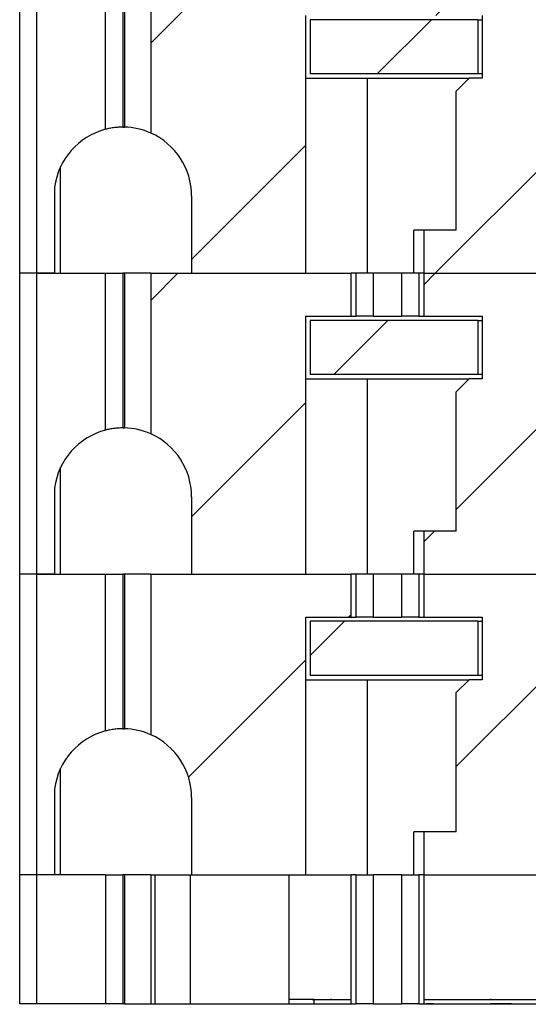
# Model space of a CAD drawing. Extents: x 0.1 to 16.9, y 0.1 to 10.9.
# Drawn here: x 12.3 to 12.7, y 6.3 to 6.9 of the extents above; entities that cross this region are included whole.
import ezdxf

# ---------------------------------------------------------------- set-up
doc = ezdxf.new("R2010")
doc.units = 0
doc.header["$MEASUREMENT"] = 0
doc.layers.get('0').update_dxf_attribs({"linetype": 'CONTINUOUS'})
pattern_1 = [(45, (0, 0), (-0.08838834764831843, 0.08838834764831845), [])]

msp = doc.modelspace()

# ---------------------------------------------------------------- hatches: boundary and pattern name
at = {"linetype": 'CONTINUOUS'}
h = msp.add_hatch(dxfattribs=at)
h.set_pattern_fill('ANSI31', style=0)
h.set_pattern_definition(pattern_1)
edge = h.paths.add_edge_path(flags=0)
edge.add_line((12.42775211037298, 6.814655090462392), (12.42775211037295, 6.761505484163321))
edge.add_line((12.42775211037295, 6.761505484163321), (12.50629540997793, 6.761505484163321))
edge.add_line((12.50629540997793, 6.761505484163321), (12.50629540997793, 6.938670838494027))
edge.add_line((12.50629540997793, 6.938670838494027), (12.53753057573415, 6.938670838494027))
edge.add_line((12.53753057573415, 6.938670838494027), (12.53753057573415, 6.968198397549147))
edge.add_line((12.53753057573415, 6.968198397549147), (12.39973496415154, 6.968198397549147))
edge.add_line((12.39973496415154, 6.968198397549147), (12.39973496415154, 6.85780979964177))
edge.add_arc((12.38050801588479, 6.814655090462392), 0.04724409448818898, -7.958078640513122e-13, 65.98533807643412, ccw=False)
h = msp.add_hatch(dxfattribs=at)
h.set_pattern_fill('ANSI31', style=0)
h.set_pattern_definition(pattern_1)
edge = h.paths.add_edge_path(flags=0)
edge.add_line((12.58726496863113, 6.79103304321827), (12.58726496863113, 6.761505484163325))
edge.add_line((12.58726496863113, 6.761505484163325), (12.70881440849097, 6.761505484163325))
edge.add_line((12.70881440849097, 6.761505484163325), (12.72170508147518, 6.74631368036133))
edge.add_ellipse((12.75751250643133, 6.761505484163325), major_axis=(0.04175827447952021, 5.662506059474197e-16), ratio=0.7071067811865528, start_angle=210.9637565320754, end_angle=269.9999999999951)
edge.add_line((12.75751250643133, 6.73197792510821), (12.75911949639272, 6.73197792510821))
edge.add_ellipse((12.75911949639272, 6.74969446054128), major_axis=(-0.0250549646877125, -1.675389535452044e-16), ratio=0.7071067811865421, start_angle=89.99999999999973, end_angle=179.9999999999995)
edge.add_line((12.78417446108043, 6.74969446054128), (12.78417446108043, 6.758130905985603))
edge.add_line((12.78417446108043, 6.758130905985603), (12.73434005062696, 6.771555001059188))
edge.add_spline(control_points=[(12.73434005062696, 6.771555001059162), (12.73251120938158, 6.772047643362521), (12.73071285143625, 6.772679810552853), (12.72898620788887, 6.773458308337171), (12.72731279051829, 6.774212807849954), (12.72569389082732, 6.775110745127458), (12.72418692918694, 6.77615891583178), (12.7230442446089, 6.776953712770796), (12.72195825483508, 6.777840620693346), (12.72096761179475, 6.77881840215452), (12.72031901813111, 6.779458575086953), (12.71970849325585, 6.780140596303673), (12.71915069264355, 6.780861258222222), (12.71804843685963, 6.782285340144078), (12.71713497362022, 6.783893758024882), (12.71655172277482, 6.785597517275685), (12.71607396459821, 6.786993117332604), (12.71581082638508, 6.788485277381835), (12.71581082638508, 6.789960388358741)], knot_values=[0, 0, 0, 0, 9.621681920089591e-05, 9.621681920089591e-05, 9.621681920089591e-05, 0.0001895232479050985, 0.0001895232479050985, 0.0001895232479050985, 0.0002601961545126122, 0.0002601961545126122, 0.0002601961545126122, 0.0003063839460785298, 0.0003063839460785298, 0.0003063839460785298, 0.0003985733057606652, 0.0003985733057606652, 0.0003985733057606652, 0.0004739557936220334, 0.0004739557936220334, 0.0004739557936220334, 0.0004739557936220334], weights=[1, 1, 1, 1, 1, 1, 1, 1, 1, 1, 1, 1, 1, 1, 1, 1, 1, 1, 1], degree=3, periodic=0)
edge.add_line((12.71581082638506, 6.789960388358767), (12.71581082638506, 6.869413679051176))
edge.add_spline(control_points=[(12.71581082638506, 6.869413679051176), (12.71581082638506, 6.870796379876561), (12.71604085008335, 6.872193040341645), (12.71646006957249, 6.873510658113403), (12.7170023624017, 6.875215098598047), (12.7178711998205, 6.876832700355077), (12.71892991452801, 6.878274339022155), (12.7202543679821, 6.880077830839761), (12.72190472160607, 6.881661103054023), (12.72369785820625, 6.882999542750587), (12.72685386782029, 6.885355263195857), (12.73055382470888, 6.88704736677319), (12.73434005062697, 6.888131022067722)], knot_values=[0, 0, 0, 0, 7.02412019297161e-05, 7.02412019297161e-05, 7.02412019297161e-05, 0.0001613896709436625, 0.0001613896709436625, 0.0001613896709436625, 0.0002754408057955332, 0.0002754408057955332, 0.0002754408057955332, 0.0004779389687673727, 0.0004779389687673727, 0.0004779389687673727, 0.0004779389687673727], weights=[1, 1, 1, 1, 1, 1, 1, 1, 1, 1, 1, 1, 1], degree=3, periodic=0)
edge.add_line((12.73434005062697, 6.888131022067722), (12.84741774747888, 6.920494976976389))
edge.add_spline(control_points=[(12.84741774747888, 6.920494976976389), (12.85133935271412, 6.92161737917007), (12.85532449935681, 6.922535272224075), (12.85933935514374, 6.923256179510519)], knot_values=[0, 0, 0, 0, 0.0002072165208754351, 0.0002072165208754351, 0.0002072165208754351, 0.0002072165208754351], weights=[1, 1, 1, 1], degree=3, periodic=0)
edge.add_ellipse((12.84828704525256, 6.876662964478249), major_axis=(-0.0668132391672329, -9.022920896922128e-16), ratio=0.7071067811865469, start_angle=179.9999999999978, end_angle=260.4783104805012, ccw=False)
edge.add_line((12.9151002844198, 6.876662964478249), (12.9151002844198, 6.785127531407387))
edge.add_ellipse((12.84828704525256, 6.785127531407387), major_axis=(0.0668132391672329, 9.060009695158752e-16), ratio=0.7071067811865469, start_angle=330.0000000000483, end_angle=360, ccw=False)
edge.add_line((12.90614900768055, 6.761505484163325), (12.91780093941507, 6.761505484163325))
edge.add_line((12.91780093941507, 6.761505484163325), (12.91780093941507, 6.968198397549155))
edge.add_line((12.91780093941507, 6.968198397549155), (12.90044311336084, 6.968198397549155))
edge.add_ellipse((12.84828704525256, 6.997725956604231), major_axis=(0.0668132391672329, 9.060009695158752e-16), ratio=0.7071067811865469, start_angle=279.5216895194953, end_angle=321.3178125465726, ccw=False)
edge.add_spline(control_points=[(12.85933935514374, 6.951132741571957), (12.85533405713724, 6.951649634565221), (12.85134854777754, 6.952365313474636), (12.84741774747888, 6.953291811990195)], knot_values=[0, 0, 0, 0, 0.0002051564807535233, 0.0002051564807535233, 0.0002051564807535233, 0.0002051564807535233], weights=[1, 1, 1, 1], degree=3, periodic=0)
edge.add_line((12.84741774747888, 6.953291811990195), (12.78835028852838, 6.967214145580654))
edge.add_line((12.78835028852838, 6.967214145580654), (12.78835028852838, 6.953434618021596))
edge.add_ellipse((12.76329532384067, 6.953434618021596), major_axis=(0.0250549646877125, 1.675389535452044e-16), ratio=0.7071067811865421, start_angle=269.9999999999997, end_angle=360, ccw=False)
edge.add_line((12.76329532384067, 6.935718082588522), (12.74456700205711, 6.935718082588522))
edge.add_ellipse((12.74456700205711, 6.953434618021596), major_axis=(0.02505496468771212, 3.397503635684518e-16), ratio=0.7071067811865529, start_angle=208.61045966598, end_angle=269.99999999999943, ccw=False)
edge.add_line((12.72257135947824, 6.944951017281187), (12.70463858104301, 6.968198397549155))
edge.add_line((12.70463858104301, 6.968198397549155), (12.58726496863113, 6.968198397549155))
edge.add_line((12.58726496863113, 6.968198397549155), (12.58726496863113, 6.938670838494036))
edge.add_line((12.58726496863113, 6.938670838494036), (12.62735839561546, 6.938670838494036))
edge.add_line((12.62735839561546, 6.938670838494036), (12.62735839561546, 6.895560602273395))
edge.add_line((12.62735839561546, 6.895560602273395), (12.61850012789892, 6.895560602273395))
edge.add_line((12.61850012789892, 6.895560602273395), (12.60964186018239, 6.886702334556863))
edge.add_line((12.60964186018239, 6.886702334556863), (12.60964186018239, 6.79103304321827))
edge.add_line((12.60964186018239, 6.79103304321827), (12.58726496863113, 6.79103304321827))
h = msp.add_hatch(dxfattribs=at)
h.set_pattern_fill('ANSI31', style=0)
h.set_pattern_definition(pattern_1)
h.paths.add_polyline_path([(12.62440563966632, 6.935718082588522), (12.50924817224318, 6.935718082588513), (12.50924817232831, 6.898513358178896), (12.62440563993019, 6.8985133581789)], flags=0)
h = msp.add_hatch(dxfattribs=at)
h.set_pattern_fill('ANSI31', style=0)
h.set_pattern_definition(pattern_1)
edge = h.paths.add_edge_path(flags=0)
edge.add_line((12.42775211037298, 6.607962177076566), (12.42775211037295, 6.554812570777495))
edge.add_line((12.42775211037295, 6.554812570777495), (12.50629540997793, 6.554812570777495))
edge.add_line((12.50629540997793, 6.554812570777495), (12.50629540997793, 6.731977925108201))
edge.add_line((12.50629540997793, 6.731977925108201), (12.53753057573416, 6.731977925108201))
edge.add_line((12.53753057573416, 6.731977925108201), (12.53753057573416, 6.761505484163321))
edge.add_line((12.53753057573416, 6.761505484163321), (12.39973496415154, 6.761505484163321))
edge.add_line((12.39973496415154, 6.761505484163321), (12.39973496415154, 6.651116886255944))
edge.add_arc((12.38050801588479, 6.607962177076566), 0.04724409448818898, -7.958078640513122e-13, 65.985338076436, ccw=False)
h = msp.add_hatch(dxfattribs=at)
h.set_pattern_fill('ANSI31', style=0)
h.set_pattern_definition(pattern_1)
edge = h.paths.add_edge_path(flags=0)
edge.add_line((12.58726496863113, 6.584340129832448), (12.58726496863113, 6.554812570777504))
edge.add_line((12.58726496863113, 6.554812570777504), (12.70881440849097, 6.554812570777504))
edge.add_line((12.70881440849097, 6.554812570777504), (12.72170508147518, 6.539620766975508))
edge.add_ellipse((12.75751250643133, 6.554812570777504), major_axis=(0.04175827447952021, 5.662506059474197e-16), ratio=0.7071067811865528, start_angle=210.9637565320766, end_angle=270)
edge.add_line((12.75751250643133, 6.525285011722384), (12.75911949639272, 6.52528501172238))
edge.add_ellipse((12.75911949639272, 6.543001547155458), major_axis=(-0.0250549646877125, -1.675389535452044e-16), ratio=0.7071067811865421, start_angle=89.99999999999973, end_angle=179.9999999999995)
edge.add_line((12.78417446108043, 6.543001547155458), (12.78417446108043, 6.551437992599777))
edge.add_line((12.78417446108043, 6.551437992599777), (12.73434005062696, 6.564862087673292))
edge.add_spline(control_points=[(12.73434005062698, 6.564862087673327), (12.7325112093816, 6.565354729976692), (12.73071285143626, 6.565986897167027), (12.72898620788889, 6.56676539495134), (12.7273127905183, 6.56751989446412), (12.72569389082733, 6.568417831741637), (12.72418692918694, 6.569466002445963), (12.7230442446089, 6.570260799384979), (12.72195825483508, 6.571147707307529), (12.72096761179474, 6.572125488768703), (12.72031901813111, 6.572765661701136), (12.71970849325585, 6.573447682917856), (12.71915069264355, 6.574168344836401), (12.71804843685964, 6.575592426758257), (12.71713497362022, 6.57720084463906), (12.71655172277482, 6.578904603889855), (12.71607396459821, 6.580300203946778), (12.71581082638505, 6.581792363996001), (12.71581082638505, 6.583267474972911)], knot_values=[0, 0, 0, 0, 9.621681920081745e-05, 9.621681920081745e-05, 9.621681920081745e-05, 0.0001895232479054559, 0.0001895232479054559, 0.0001895232479054559, 0.0002601961545129786, 0.0002601961545129786, 0.0002601961545129786, 0.0003063839460787965, 0.0003063839460787965, 0.0003063839460787965, 0.0003985733057608099, 0.0003985733057608099, 0.0003985733057608099, 0.0004739557936221682, 0.0004739557936221682, 0.0004739557936221682, 0.0004739557936221682], weights=[1, 1, 1, 1, 1, 1, 1, 1, 1, 1, 1, 1, 1, 1, 1, 1, 1, 1, 1], degree=3, periodic=0)
edge.add_line((12.71581082638506, 6.583267474972938), (12.71581082638506, 6.66272076566535))
edge.add_spline(control_points=[(12.71581082638506, 6.66272076566535), (12.71581082638506, 6.664103466490735), (12.71604085008335, 6.665500126955819), (12.71646006957249, 6.666817744727577), (12.7170023624017, 6.668522185212225), (12.71787119982051, 6.670139786969256), (12.71892991452801, 6.671581425636326), (12.72025436798211, 6.673384917453932), (12.72190472160607, 6.674968189668206), (12.72369785820626, 6.676306629364769), (12.7268538678203, 6.678662349810035), (12.73055382470888, 6.680354453387361), (12.73434005062697, 6.681438108681896)], knot_values=[0, 0, 0, 0, 7.024120192972046e-05, 7.024120192972046e-05, 7.024120192972046e-05, 0.0001613896709435909, 0.0001613896709435909, 0.0001613896709435909, 0.0002754408057957062, 0.0002754408057957062, 0.0002754408057957062, 0.0004779389687673017, 0.0004779389687673017, 0.0004779389687673017, 0.0004779389687673017], weights=[1, 1, 1, 1, 1, 1, 1, 1, 1, 1, 1, 1, 1], degree=3, periodic=0)
edge.add_line((12.73434005062697, 6.681438108681896), (12.84741774747888, 6.713802063590559))
edge.add_spline(control_points=[(12.84741774747888, 6.713802063590559), (12.85133935271412, 6.71492446578424), (12.85532449935681, 6.715842358838246), (12.85933935514374, 6.716563266124693)], knot_values=[0, 0, 0, 0, 0.0002072165208754621, 0.0002072165208754621, 0.0002072165208754621, 0.0002072165208754621], weights=[1, 1, 1, 1], degree=3, periodic=0)
edge.add_ellipse((12.84828704525256, 6.669970051092423), major_axis=(-0.0668132391672329, -9.022920896922128e-16), ratio=0.7071067811865469, start_angle=179.9999999999978, end_angle=260.4783104805021, ccw=False)
edge.add_line((12.9151002844198, 6.669970051092423), (12.9151002844198, 6.578434618021552))
edge.add_ellipse((12.84828704525256, 6.578434618021552), major_axis=(0.0668132391672329, 9.060009695158752e-16), ratio=0.7071067811865469, start_angle=330.00000000006156, end_angle=360, ccw=False)
edge.add_line((12.90614900768055, 6.554812570777504), (12.91780093941507, 6.554812570777504))
edge.add_line((12.91780093941507, 6.554812570777504), (12.91780093941507, 6.761505484163325))
edge.add_line((12.91780093941507, 6.761505484163325), (12.90044311336084, 6.761505484163325))
edge.add_ellipse((12.84828704525256, 6.791033043218405), major_axis=(0.0668132391672329, 9.060009695158752e-16), ratio=0.7071067811865469, start_angle=279.52168951949915, end_angle=321.31781254657034, ccw=False)
edge.add_spline(control_points=[(12.85933935514374, 6.744439828186136), (12.85533405713725, 6.744956721179399), (12.85134854777754, 6.745672400088815), (12.84741774747888, 6.746598898604369)], knot_values=[0, 0, 0, 0, 0.0002051564807535233, 0.0002051564807535233, 0.0002051564807535233, 0.0002051564807535233], weights=[1, 1, 1, 1], degree=3, periodic=0)
edge.add_line((12.84741774747888, 6.746598898604369), (12.78835028852839, 6.76052123219482))
edge.add_line((12.78835028852839, 6.76052123219482), (12.78835028852838, 6.74674170463577))
edge.add_ellipse((12.76329532384067, 6.74674170463577), major_axis=(0.0250549646877125, 1.675389535452044e-16), ratio=0.7071067811865421, start_angle=269.9999999999997, end_angle=360, ccw=False)
edge.add_line((12.76329532384067, 6.729025169202696), (12.74456700205711, 6.729025169202696))
edge.add_ellipse((12.74456700205712, 6.74674170463577), major_axis=(0.02505496468771212, 3.397503635684518e-16), ratio=0.7071067811865529, start_angle=208.6104596659635, end_angle=269.99999999998727, ccw=False)
edge.add_line((12.72257135947825, 6.738258103895365), (12.70463858104301, 6.761505484163325))
edge.add_line((12.70463858104301, 6.761505484163325), (12.58726496863113, 6.761505484163325))
edge.add_line((12.58726496863113, 6.761505484163325), (12.58726496863113, 6.73197792510821))
edge.add_line((12.58726496863113, 6.73197792510821), (12.62735839561546, 6.73197792510821))
edge.add_line((12.62735839561546, 6.73197792510821), (12.62735839561546, 6.688867688887574))
edge.add_line((12.62735839561546, 6.688867688887574), (12.61850012789892, 6.688867688887574))
edge.add_line((12.61850012789892, 6.688867688887574), (12.60964186018239, 6.680009421171037))
edge.add_line((12.60964186018239, 6.680009421171037), (12.60964186018239, 6.584340129832448))
edge.add_line((12.60964186018239, 6.584340129832448), (12.58726496863113, 6.584340129832448))
h = msp.add_hatch(dxfattribs=at)
h.set_pattern_fill('ANSI31', style=0)
h.set_pattern_definition(pattern_1)
h.paths.add_polyline_path([(12.62440563966633, 6.729025169202696), (12.50924817224318, 6.729025169202692), (12.50924817232831, 6.691820444793065), (12.62440563993019, 6.691820444793074)], flags=0)
h = msp.add_hatch(dxfattribs=at)
h.set_pattern_fill('ANSI31', style=0)
h.set_pattern_definition(pattern_1)
edge = h.paths.add_edge_path(flags=0)
edge.add_line((12.42775211037298, 6.40126926369074), (12.42775211037295, 6.348119657391669))
edge.add_line((12.42775211037295, 6.348119657391669), (12.50629540997794, 6.348119657391669))
edge.add_line((12.50629540997794, 6.348119657391669), (12.50629540997793, 6.525285011722376))
edge.add_line((12.50629540997793, 6.525285011722376), (12.53753057573416, 6.525285011722376))
edge.add_line((12.53753057573416, 6.525285011722376), (12.53753057573416, 6.554812570777495))
edge.add_line((12.53753057573416, 6.554812570777495), (12.39973496415154, 6.554812570777495))
edge.add_line((12.39973496415154, 6.554812570777495), (12.39973496415154, 6.444423972870118))
edge.add_arc((12.38050801588479, 6.40126926369074), 0.04724409448818898, -7.958078640513122e-13, 65.985338076436, ccw=False)
h = msp.add_hatch(dxfattribs=at)
h.set_pattern_fill('ANSI31', style=0)
h.set_pattern_definition(pattern_1)
edge = h.paths.add_edge_path(flags=0)
edge.add_line((12.58726496863113, 6.377647216446613), (12.58726496863113, 6.348119657391678))
edge.add_line((12.58726496863113, 6.348119657391678), (12.70881440849097, 6.348119657391678))
edge.add_line((12.70881440849097, 6.348119657391678), (12.72170508147518, 6.332927853589678))
edge.add_ellipse((12.75751250643133, 6.348119657391678), major_axis=(0.04175827447952021, 5.662506059474197e-16), ratio=0.7071067811865528, start_angle=210.963756532084, end_angle=269.9999999999976)
edge.add_line((12.75751250643133, 6.318592098336558), (12.75911949639272, 6.318592098336558))
edge.add_ellipse((12.75911949639272, 6.336308633769623), major_axis=(-0.0250549646877125, -1.675389535452044e-16), ratio=0.7071067811865421, start_angle=89.99999999999973, end_angle=179.9999999999995)
edge.add_line((12.78417446108044, 6.336308633769623), (12.78417446108044, 6.344745079213951))
edge.add_line((12.78417446108044, 6.344745079213951), (12.73434005062697, 6.358169174287532))
edge.add_spline(control_points=[(12.73434005062696, 6.35816917428751), (12.73251120938159, 6.358661816590875), (12.73071285143625, 6.359293983781201), (12.72898620788888, 6.360072481565514), (12.72731279051829, 6.360826981078299), (12.72569389082732, 6.361724918355802), (12.72418692918695, 6.362773089060124), (12.7230442446089, 6.363567885999144), (12.72195825483509, 6.364454793921698), (12.72096761179475, 6.365432575382868), (12.72031901813112, 6.366072748315301), (12.71970849325585, 6.366754769532021), (12.71915069264356, 6.36747543145057), (12.71804843685964, 6.368899513372423), (12.71713497362022, 6.37050793125323), (12.71655172277482, 6.372211690504034), (12.71607396459821, 6.373607290560952), (12.71581082638505, 6.375099450610175), (12.71581082638505, 6.376574561587085)], knot_values=[0, 0, 0, 0, 9.621681920083258e-05, 9.621681920083258e-05, 9.621681920083258e-05, 0.0001895232479050036, 0.0001895232479050036, 0.0001895232479050036, 0.0002601961545126103, 0.0002601961545126103, 0.0002601961545126103, 0.0003063839460784448, 0.0003063839460784448, 0.0003063839460784448, 0.0003985733057605693, 0.0003985733057605693, 0.0003985733057605693, 0.0004739557936219319, 0.0004739557936219319, 0.0004739557936219319, 0.0004739557936219319], weights=[1, 1, 1, 1, 1, 1, 1, 1, 1, 1, 1, 1, 1, 1, 1, 1, 1, 1, 1], degree=3, periodic=0)
edge.add_line((12.71581082638506, 6.376574561587112), (12.71581082638506, 6.456027852279524))
edge.add_spline(control_points=[(12.71581082638506, 6.456027852279524), (12.71581082638506, 6.457410553104909), (12.71604085008335, 6.458807213569989), (12.71646006957249, 6.460124831341743), (12.7170023624017, 6.461829271826386), (12.7178711998205, 6.463446873583417), (12.718929914528, 6.464888512250496), (12.7202543679821, 6.466692004068102), (12.72190472160606, 6.468275276282363), (12.72369785820624, 6.469613715978926), (12.72685386782029, 6.471969436424196), (12.73055382470887, 6.473661540001535), (12.73434005062697, 6.47474519529607)], knot_values=[0, 0, 0, 0, 7.024120192960212e-05, 7.024120192960212e-05, 7.024120192960212e-05, 0.0001613896709435273, 0.0001613896709435273, 0.0001613896709435273, 0.0002754408057953174, 0.0002754408057953174, 0.0002754408057953174, 0.0004779389687673685, 0.0004779389687673685, 0.0004779389687673685, 0.0004779389687673685], weights=[1, 1, 1, 1, 1, 1, 1, 1, 1, 1, 1, 1, 1], degree=3, periodic=0)
edge.add_line((12.73434005062697, 6.47474519529607), (12.84741774747888, 6.507109150204733))
edge.add_spline(control_points=[(12.84741774747888, 6.507109150204733), (12.85133935271412, 6.508231552398414), (12.85532449935681, 6.50914944545242), (12.85933935514374, 6.509870352738867)], knot_values=[0, 0, 0, 0, 0.0002072165208754892, 0.0002072165208754892, 0.0002072165208754892, 0.0002072165208754892], weights=[1, 1, 1, 1], degree=3, periodic=0)
edge.add_ellipse((12.84828704525256, 6.463277137706593), major_axis=(-0.0668132391672329, -9.022920896922128e-16), ratio=0.7071067811865469, start_angle=179.9999999999978, end_angle=260.47831048050045, ccw=False)
edge.add_line((12.9151002844198, 6.463277137706593), (12.9151002844198, 6.37174170463573))
edge.add_ellipse((12.84828704525256, 6.37174170463573), major_axis=(0.0668132391672329, 9.060009695158752e-16), ratio=0.7071067811865469, start_angle=330.0000000000476, end_angle=360, ccw=False)
edge.add_line((12.90614900768055, 6.348119657391669), (12.91780093941507, 6.348119657391669))
edge.add_line((12.91780093941507, 6.348119657391669), (12.91780093941507, 6.554812570777504))
edge.add_line((12.91780093941507, 6.554812570777504), (12.90044311336084, 6.554812570777504))
edge.add_ellipse((12.84828704525256, 6.584340129832579), major_axis=(0.0668132391672329, 9.060009695158752e-16), ratio=0.7071067811865469, start_angle=279.5216895194959, end_angle=321.3178125465736, ccw=False)
edge.add_spline(control_points=[(12.85933935514374, 6.537746914800301), (12.85533405713725, 6.538263807793564), (12.85134854777754, 6.53897948670298), (12.84741774747888, 6.539905985218543)], knot_values=[0, 0, 0, 0, 0.0002051564807535779, 0.0002051564807535779, 0.0002051564807535779, 0.0002051564807535779], weights=[1, 1, 1, 1], degree=3, periodic=0)
edge.add_line((12.84741774747888, 6.539905985218543), (12.78835028852839, 6.553828318808998))
edge.add_line((12.78835028852839, 6.553828318808998), (12.78835028852839, 6.540048791249944))
edge.add_ellipse((12.76329532384067, 6.540048791249944), major_axis=(0.0250549646877125, 1.675389535452044e-16), ratio=0.7071067811865421, start_angle=269.9999999999957, end_angle=360, ccw=False)
edge.add_line((12.76329532384067, 6.522332255816871), (12.74456700205712, 6.522332255816871))
edge.add_ellipse((12.74456700205712, 6.540048791249944), major_axis=(0.02505496468771212, 3.397503635684518e-16), ratio=0.7071067811865529, start_angle=208.6104596659548, end_angle=269.99999999999136, ccw=False)
edge.add_line((12.72257135947825, 6.531565190509544), (12.70463858104301, 6.554812570777504))
edge.add_line((12.70463858104301, 6.554812570777504), (12.58726496863113, 6.554812570777504))
edge.add_line((12.58726496863113, 6.554812570777504), (12.58726496863113, 6.52528501172238))
edge.add_line((12.58726496863113, 6.52528501172238), (12.62735839561546, 6.52528501172238))
edge.add_line((12.62735839561546, 6.52528501172238), (12.62735839561546, 6.482174775501743))
edge.add_line((12.62735839561546, 6.482174775501743), (12.61850012789892, 6.482174775501743))
edge.add_line((12.61850012789892, 6.482174775501743), (12.60964186018239, 6.473316507785211))
edge.add_line((12.60964186018239, 6.473316507785211), (12.60964186018239, 6.377647216446613))
edge.add_line((12.60964186018239, 6.377647216446613), (12.58726496863113, 6.377647216446613))
h = msp.add_hatch(dxfattribs=at)
h.set_pattern_fill('ANSI31', style=0)
h.set_pattern_definition(pattern_1)
h.paths.add_polyline_path([(12.62440563966633, 6.522332255816871), (12.50924817224318, 6.522332255816862), (12.50924817232831, 6.485127531407239), (12.62440563993019, 6.485127531407248)], flags=0)

# ---------------------------------------------------------------- linework, layer by layer
at = {"color": 7, "linetype": 'CONTINUOUS'}
for p, q in [((12.30964162833623, 6.76150651963795), (12.30964162833623, 6.968198531914187)), ((12.32145285189197, 6.76150651963795), (12.32145285189197, 6.968198531914187)), ((12.36869686612508, 6.860399777214599), (12.36869686612508, 6.968198531914187)), ((12.38050808968082, 6.968198531914187), (12.38050808968082, 6.861899279892217)), ((12.38170311587577, 6.968198531914187), (12.38170311587578, 6.861885200054869)), ((12.39973498757005, 6.968198531914187), (12.39973498757006, 6.857809087142472)), ((12.50629559657281, 6.76150651963795), (12.50629559657281, 6.938669593035009)), ((12.50924796246682, 6.935716347151157), (12.50924796246682, 6.898513896917036)), ((12.62440607215051, 6.935716347151163), (12.50924796246682, 6.935716347151157)), ((12.62440607215051, 6.935716347151163), (12.62440607215052, 6.898513896917043)), ((12.62440607215051, 6.935716347151163), (12.62735843804453, 6.935716347151163)), ((12.62735843804453, 6.938669593035015), (12.62735843804453, 6.895560651033191)), ((12.50629559657281, 6.895560651033185), (12.54830807124111, 6.895560651033185)), ((12.62440607215052, 6.898513896917043), (12.50924796246682, 6.898513896917036)), ((12.54830807124111, 6.895560651033185), (12.54830807124111, 6.76150651963795)), ((12.54830807124111, 6.895560651033185), (12.61850046037265, 6.895560651033191)), ((12.60964160271093, 6.886700913381637), (12.61850046037265, 6.895560651033191)), ((12.62735843804453, 6.895560651033191), (12.61850046037265, 6.895560651033191)), ((12.62735843804453, 6.898513896917043), (12.62440607215052, 6.898513896917043)), ((12.60964160271093, 6.791031938557798), (12.60964160271093, 6.886700913381637)), ((12.33776698342973, 6.76150651963795), (12.33776698342973, 6.834785033118309)), ((12.3336336711781, 6.820557357477632), (12.3336336711781, 6.76150651963795)), ((12.42775210391394, 6.814654385669266), (12.42775210391394, 6.76150651963795)), ((12.58045409988745, 6.761506519637956), (12.58045409988745, 6.791031938557798)), ((12.5872652212048, 6.791031938557798), (12.58045409988745, 6.791031938557798)), ((12.5872652212048, 6.791031938557798), (12.5872652212048, 6.761506519637956)), ((12.60964160271093, 6.791031938557798), (12.5872652212048, 6.791031938557798)), ((12.32145285189197, 6.76150651963795), (12.30964162833623, 6.76150651963795)), ((12.30964162833623, 6.554810987402377), (12.30964162833623, 6.76150651963795)), ((12.3336336711781, 6.76150651963795), (12.32145285189197, 6.76150651963795)), ((12.32145285189197, 6.554810987402377), (12.32145285189197, 6.76150651963795)), ((12.32145285189197, 6.76150651963795), (12.36869686612508, 6.76150651963795)), ((12.36869686612508, 6.653707764938363), (12.36869686612508, 6.76150651963795)), ((12.36869686612508, 6.76150651963795), (12.38050808968082, 6.76150651963795)), ((12.38050808968082, 6.76150651963795), (12.38050808968082, 6.65520726761598)), ((12.38170311587578, 6.76150651963795), (12.38050808968082, 6.76150651963795)), ((12.38170311587578, 6.76150651963795), (12.38170311587578, 6.655189667819295)), ((12.39973498757006, 6.76150651963795), (12.38170311587578, 6.76150651963795)), ((12.39973498757006, 6.76150651963795), (12.39973498757006, 6.651117074866236)), ((12.39973498757006, 6.76150651963795), (12.53753083574066, 6.76150651963795)), ((12.42775210391394, 6.76150651963795), (12.50629559657281, 6.76150651963795)), ((12.53753083574066, 6.731977580758772), (12.53753083574066, 6.76150651963795)), ((12.54078503814784, 6.76150651963795), (12.53753083574066, 6.76150651963795)), ((12.54078503814784, 6.731977580758772), (12.54078503814784, 6.76150651963795)), ((12.55255138222202, 6.76150651963795), (12.54078503814784, 6.76150651963795)), ((12.55255138222202, 6.76150651963795), (12.55255138222202, 6.731977580758772)), ((12.57224467472343, 6.761506519637956), (12.55255138222202, 6.76150651963795)), ((12.57224467472343, 6.731977580758779), (12.57224467472343, 6.761506519637956)), ((12.58401013880778, 6.761506519637956), (12.57224467472343, 6.761506519637956)), ((12.5872652212048, 6.761506519637956), (12.58401013880778, 6.761506519637956)), ((12.58401013880778, 6.761506519637956), (12.58401013880778, 6.731977580758779)), ((12.5872652212048, 6.761506519637956), (12.70881469705488, 6.761506519637956)), ((12.5872652212048, 6.761506519637956), (12.5872652212048, 6.731977580758779)), ((12.5872652212048, 6.761506519637956), (12.70463826530137, 6.761506519637956)), ((12.50629559657281, 6.554810987402377), (12.50629559657281, 6.731977580758772)), ((12.50629559657281, 6.731977580758772), (12.53753083574066, 6.731977580758772)), ((12.53753083574066, 6.731977580758772), (12.54078503814784, 6.731977580758772)), ((12.55255138222202, 6.731977580758772), (12.54078503814784, 6.731977580758772)), ((12.55255138222202, 6.731977580758772), (12.57224467472343, 6.731977580758779)), ((12.58401013880778, 6.731977580758779), (12.57224467472343, 6.731977580758779)), ((12.58401013880778, 6.731977580758779), (12.5872652212048, 6.731977580758779)), ((12.5872652212048, 6.731977580758779), (12.62735843804453, 6.731977580758779)), ((12.62735843804453, 6.731977580758779), (12.62735843804453, 6.688868638756955)), ((12.50924796246682, 6.729024334874921), (12.50924796246682, 6.6918218846408)), ((12.62440607215052, 6.729024334874927), (12.50924796246682, 6.729024334874921)), ((12.62440607215052, 6.729024334874927), (12.62440607215052, 6.691821884640807)), ((12.62440607215052, 6.729024334874927), (12.62735843804453, 6.729024334874927)), ((12.62440607215052, 6.691821884640807), (12.50924796246682, 6.6918218846408)), ((12.62735843804453, 6.691821884640807), (12.62440607215052, 6.691821884640807)), ((12.50629559657281, 6.688868638756949), (12.54830807124111, 6.688868638756949)), ((12.54830807124111, 6.688868638756949), (12.54830807124112, 6.554810987402377)), ((12.54830807124111, 6.688868638756949), (12.61850046037265, 6.688868638756955)), ((12.60964160271093, 6.6800089011054), (12.61850046037265, 6.688868638756955)), ((12.62735843804453, 6.688868638756955), (12.61850046037265, 6.688868638756955)), ((12.60964160271093, 6.584339926281562), (12.60964160271093, 6.6800089011054)), ((12.33776698342973, 6.554810987402377), (12.33776698342973, 6.628093020842073)), ((12.33363367117811, 6.613861825242059), (12.33363367117811, 6.554810987402377)), ((12.42775210391394, 6.60796237339303), (12.42775210391394, 6.554810987402377)), ((12.58045409988745, 6.554810987402383), (12.58045409988745, 6.584339926281562)), ((12.5872652212048, 6.584339926281562), (12.58045409988745, 6.584339926281562)), ((12.5872652212048, 6.584339926281562), (12.5872652212048, 6.554810987402383)), ((12.60964160271093, 6.584339926281562), (12.5872652212048, 6.584339926281562)), ((12.32145285189197, 6.554810987402377), (12.30964162833623, 6.554810987402377)), ((12.30964162833623, 6.34811897512614), (12.30964162833623, 6.554810987402377)), ((12.33363367117811, 6.554810987402377), (12.32145285189197, 6.554810987402377)), ((12.32145285189197, 6.34811897512614), (12.32145285189197, 6.554810987402377)), ((12.32145285189197, 6.554810987402377), (12.36869686612509, 6.554810987402377)), ((12.36869686612509, 6.447012232702789), (12.36869686612509, 6.554810987402377)), ((12.36869686612509, 6.554810987402377), (12.38050808968082, 6.554810987402377)), ((12.38050808968082, 6.554810987402377), (12.38050808968083, 6.448511735380407)), ((12.38170311587578, 6.554810987402377), (12.38050808968082, 6.554810987402377)), ((12.38170311587578, 6.554810987402377), (12.38170311587578, 6.448497655543059)), ((12.39973498757006, 6.554810987402377), (12.38170311587578, 6.554810987402377)), ((12.39973498757006, 6.554810987402377), (12.39973498757006, 6.44442506259)), ((12.39973498757006, 6.554810987402377), (12.53753083574066, 6.554810987402377)), ((12.42775210391394, 6.554810987402377), (12.50629559657281, 6.554810987402377)), ((12.54078503814784, 6.554810987402377), (12.53753083574066, 6.554810987402377)), ((12.53753083574066, 6.525285568482535), (12.53753083574066, 6.554810987402377)), ((12.54078503814784, 6.525285568482535), (12.54078503814784, 6.554810987402377)), ((12.55255138222203, 6.554810987402377), (12.54078503814784, 6.554810987402377)), ((12.55255138222203, 6.554810987402377), (12.55255138222203, 6.525285568482535)), ((12.57224467472343, 6.554810987402383), (12.55255138222203, 6.554810987402377)), ((12.57224467472343, 6.525285568482542), (12.57224467472343, 6.554810987402383)), ((12.58401013880779, 6.554810987402383), (12.57224467472343, 6.554810987402383)), ((12.5872652212048, 6.554810987402383), (12.58401013880779, 6.554810987402383)), ((12.58401013880779, 6.554810987402383), (12.58401013880779, 6.525285568482542)), ((12.5872652212048, 6.554810987402383), (12.70881469705488, 6.554810987402383)), ((12.5872652212048, 6.554810987402383), (12.5872652212048, 6.525285568482542)), ((12.5872652212048, 6.554810987402383), (12.70463826530138, 6.554810987402383)), ((12.50629559657281, 6.34811897512614), (12.50629559657281, 6.525285568482535)), ((12.50629559657281, 6.525285568482535), (12.53753083574066, 6.525285568482535)), ((12.50924796246683, 6.522332322598684), (12.50924796246683, 6.485126352405226)), ((12.62440607215052, 6.52233232259869), (12.50924796246683, 6.522332322598684)), ((12.53753083574066, 6.525285568482535), (12.54078503814784, 6.525285568482535)), ((12.55255138222203, 6.525285568482535), (12.54078503814784, 6.525285568482535)), ((12.55255138222203, 6.525285568482535), (12.57224467472343, 6.525285568482542)), ((12.58401013880779, 6.525285568482542), (12.57224467472343, 6.525285568482542)), ((12.58401013880779, 6.525285568482542), (12.5872652212048, 6.525285568482542)), ((12.5872652212048, 6.525285568482542), (12.62735843804453, 6.525285568482542)), ((12.62440607215052, 6.52233232259869), (12.62440607215052, 6.485126352405233)), ((12.62440607215052, 6.52233232259869), (12.62735843804453, 6.52233232259869)), ((12.62735843804453, 6.525285568482542), (12.62735843804453, 6.482173106521381)), ((12.50629559657281, 6.482173106521375), (12.54830807124112, 6.482173106521375)), ((12.62440607215052, 6.485126352405233), (12.50924796246683, 6.485126352405226)), ((12.54830807124112, 6.482173106521375), (12.54830807124112, 6.34811897512614)), ((12.54830807124112, 6.482173106521375), (12.61850046037265, 6.482173106521381)), ((12.60964160271093, 6.473316888829164), (12.61850046037265, 6.482173106521381)), ((12.62735843804453, 6.482173106521381), (12.61850046037265, 6.482173106521381)), ((12.62735843804453, 6.485126352405233), (12.62440607215052, 6.485126352405233)), ((12.60964160271093, 6.377647914005325), (12.60964160271093, 6.473316888829164)), ((12.33776698342973, 6.34811897512614), (12.33776698342973, 6.421401008565836)), ((12.33363367117811, 6.407169812965822), (12.33363367117811, 6.34811897512614)), ((12.42775210391394, 6.401270361116794), (12.42775210391394, 6.34811897512614)), ((12.58045409988745, 6.348118975126146), (12.58045409988745, 6.377647914005325)), ((12.5872652212048, 6.377647914005325), (12.58045409988745, 6.377647914005325)), ((12.5872652212048, 6.377647914005325), (12.5872652212048, 6.348118975126146)), ((12.60964160271093, 6.377647914005325), (12.5872652212048, 6.377647914005325)), ((12.32145285189197, 6.34811897512614), (12.30964162833623, 6.34811897512614)), ((12.30964162833624, 6.259535678447943), (12.30964162833623, 6.34811897512614)), ((12.36869686612509, 6.34811897512614), (12.32145285189197, 6.34811897512614)), ((12.32145285189197, 6.259535678447943), (12.32145285189197, 6.34811897512614)), ((12.33363367117811, 6.34811897512614), (12.32145285189197, 6.34811897512614)), ((12.36869686612509, 6.34811897512614), (12.38050808968083, 6.34811897512614)), ((12.36869686612509, 6.34811897512614), (12.36869686612509, 6.259535678447943)), ((12.38170311587578, 6.34811897512614), (12.38050808968083, 6.34811897512614)), ((12.38050808968083, 6.34811897512614), (12.38050808968083, 6.259535678447943)), ((12.38170311587578, 6.34811897512614), (12.38170311587578, 6.259535678447943)), ((12.39973498757006, 6.34811897512614), (12.38170311587578, 6.34811897512614)), ((12.39973498757006, 6.34811897512614), (12.39973498757006, 6.259535678447943)), ((12.39973498757006, 6.34811897512614), (12.53753083574066, 6.34811897512614)), ((12.40265391385038, 6.259535678447943), (12.40265391385038, 6.34811897512614)), ((12.42686595415082, 6.34811897512614), (12.42686595415082, 6.259535678447943)), ((12.42775210391394, 6.34811897512614), (12.50629559657281, 6.34811897512614)), ((12.4947800496014, 6.259535678447943), (12.49478004960139, 6.34811897512614)), ((12.54078503814784, 6.34811897512614), (12.53753083574066, 6.34811897512614)), ((12.53753083574067, 6.259535678447943), (12.53753083574066, 6.34811897512614)), ((12.54078503814784, 6.34811897512614), (12.55255138222203, 6.34811897512614)), ((12.54078503814784, 6.259535678447943), (12.54078503814784, 6.34811897512614)), ((12.57224467472343, 6.348118975126146), (12.55255138222203, 6.34811897512614)), ((12.55255138222203, 6.34811897512614), (12.55255138222203, 6.259535678447943)), ((12.57224467472343, 6.348118975126146), (12.58401013880779, 6.348118975126146)), ((12.57224467472344, 6.259535678447949), (12.57224467472343, 6.348118975126146)), ((12.5872652212048, 6.348118975126146), (12.58401013880779, 6.348118975126146)), ((12.58401013880779, 6.348118975126146), (12.58401013880779, 6.259535678447949)), ((12.5872652212048, 6.348118975126146), (12.70463826530138, 6.348118975126146)), ((12.5872652212048, 6.348118975126146), (12.5872652212048, 6.259535678447949)), ((12.5872652212048, 6.348118975126146), (12.70881469705488, 6.348118975126146)), ((12.32145285189197, 6.259535678447943), (12.30964162833624, 6.259535678447943)), ((12.36869686612509, 6.259535678447943), (12.32145285189197, 6.259535678447943)), ((12.38050808968083, 6.259535678447943), (12.36869686612509, 6.259535678447943)), ((12.38170311587578, 6.259535678447943), (12.38050808968083, 6.259535678447943)), ((12.38170311587578, 6.259535678447943), (12.39973498757006, 6.259535678447943)), ((12.39973498757006, 6.259535678447943), (12.53753083574067, 6.259535678447943)), ((12.51198825081079, 6.262488924331794), (12.4947800496014, 6.262488924331794)), ((12.51198825081079, 6.259535678447943), (12.51198825081079, 6.262488924331794)), ((12.51198825081079, 6.262488924331794), (12.53753083574067, 6.262488924331794)), ((12.52346155827016, 6.262858520062193), (12.52346155827016, 6.262488924331794)), ((12.52346155827016, 6.259535678447943), (12.52346155827016, 6.259169602676881)), ((12.53753083574067, 6.259535678447943), (12.54078503814784, 6.259535678447943)), ((12.55255138222203, 6.259535678447943), (12.54078503814784, 6.259535678447943)), ((12.54160342869372, 6.259169602676881), (12.54160342869372, 6.259535678447943)), ((12.55255138222203, 6.259535678447943), (12.57224467472344, 6.259535678447949)), ((12.55700501077333, 6.259169602676887), (12.55700501077333, 6.259535678447949)), ((12.56766872758517, 6.259535678447949), (12.56766872758517, 6.259169602676887)), ((12.58401013880779, 6.259535678447949), (12.57224467472344, 6.259535678447949)), ((12.57882963865337, 6.259535678447949), (12.57882963865337, 6.259169602676887)), ((12.58401013880779, 6.259535678447949), (12.5872652212048, 6.259535678447949)), ((12.5872652212048, 6.262488924331801), (12.75765765281689, 6.262488924331801)), ((12.5872652212048, 6.259535678447949), (12.9178008428291, 6.259535678447949)), ((12.63321213042219, 6.262858520062199), (12.63321213042219, 6.262488924331801)), ((12.63321213042219, 6.259535678447949), (12.63321213042219, 6.259169602676887))]:
    msp.add_line(p, q, dxfattribs=at)
for centre, radius, start, end in [((12.38050801588485, 6.814655090462393), 0.04724409448818916, 104.4775121860282, 172.8249011078254), ((12.3805080158848, 6.814655090462393), 0.04724409448818484, 65.98533807644861, 88.55017676264154), ((12.38050801588479, 6.814655090462393), 0.04724409448819067, 0, 65.98533807643484), ((12.38050801588485, 6.607962177076563), 0.04724409448819138, 104.4775121860282, 172.8249011078254), ((12.38050801588481, 6.607962177076563), 0.04724409448819096, 65.98533807645255, 88.55017676264605), ((12.38050801588479, 6.607962177076563), 0.04724409448818889, 0, 65.9853380764368), ((12.38050801588481, 6.40126926369074), 0.04724409448818399, 65.98533807645057, 88.55017676263935), ((12.38050801588485, 6.40126926369074), 0.0472440944881874, 104.4775121860282, 172.8249011078252), ((12.38050801588479, 6.40126926369074), 0.04724409448818935, 0, 65.98533807643484)]:
    msp.add_arc(centre, radius, start, end, dxfattribs=at)
for points, knots in [([(12.38050808968082, 6.861899279892217), (12.38037760920786, 6.861900732363877), (12.38011663988781, 6.861903637400396), (12.37808400003951, 6.861860767852485), (12.37511066783223, 6.861628321982971), (12.37178568565895, 6.861139434672716), (12.36960625051167, 6.860617540970774), (12.36869686612508, 6.860399777214599)], [0, 0, 0, 0, 0.2132079961920156, 0.426429675892525, 0.6390456116723422, 0.8493892853739342, 1, 1, 1, 1]), ([(12.38050808968082, 6.861899279892217), (12.38062324455485, 6.861901436875942), (12.38077835437722, 6.861904342261959), (12.38151369777759, 6.861889120936598), (12.38170311587578, 6.861885200054869)], [0, 0, 0, 0, 0.7424086513874386, 1, 1, 1, 1]), ([(12.38050808968082, 6.65520726761598), (12.38037760718874, 6.655206871804959), (12.38011663588835, 6.655206080163744), (12.37808405074144, 6.655169809999221), (12.37511026929878, 6.654937599225521), (12.37178648877508, 6.654441947637762), (12.36960633544336, 6.653923880857605), (12.36869686612508, 6.653707764938363)], [0, 0, 0, 0, 0.2132119194909513, 0.4264341598849592, 0.6390537565432451, 0.8494282355302106, 1, 1, 1, 1]), ([(12.38050808968082, 6.65520726761598), (12.38062324429899, 6.655207815743882), (12.38077835372946, 6.655208554053879), (12.38151369777713, 6.655193536267691), (12.38170311587578, 6.655189667819295)], [0, 0, 0, 0, 0.7424088775261747, 1, 1, 1, 1]), ([(12.38050808968083, 6.448511735380407), (12.38037760920786, 6.448513187852067), (12.38011663988782, 6.448516092888586), (12.37808400003952, 6.448473223340682), (12.37511066783224, 6.448240777471147), (12.37178568565896, 6.4477518901609), (12.36960625051167, 6.447229996458964), (12.36869686612509, 6.447012232702789)], [0, 0, 0, 0, 0.2132079961920156, 0.426429675892525, 0.6390456116723422, 0.8493892853739342, 1, 1, 1, 1]), ([(12.38050808968083, 6.448511735380407), (12.38062324455486, 6.448513892364132), (12.38077835437722, 6.448516797750149), (12.38151369777759, 6.448501576424781), (12.38170311587578, 6.448497655543059)], [0, 0, 0, 0, 0.7424086513874386, 1, 1, 1, 1]), ([(12.51062426656765, 6.262488924331794), (12.51067452190562, 6.262488924331787), (12.51076711058566, 6.262488924331801), (12.51136053140732, 6.262488924331787), (12.5116318549279, 6.262488924331787)], [0, 0, 0, 0, 0.5427805855693653, 1, 1, 1, 1]), ([(12.59409130234933, 6.259535678447949), (12.59389712399243, 6.259535678447943), (12.5935093035683, 6.259535678447943), (12.5913567530558, 6.259535678447949), (12.58959544380769, 6.259535678447949), (12.58911935978563, 6.259535678447949)], [0, 0, 0, 0, 0.4225393347042743, 0.8439116830811235, 0.9999999999999999, 0.9999999999999999, 0.9999999999999999, 0.9999999999999999]), ([(12.64749876538176, 6.259535678447949), (12.64562599707124, 6.259535678447949), (12.64187653771353, 6.259535678447969), (12.63715352014424, 6.259535678447922), (12.63385501944007, 6.259535678447962), (12.63342657903304, 6.259535678447949), (12.63321213042219, 6.259535678447949)], [0, 0, 0, 0, 0.249106288168435, 0.4987343591802641, 0.749099948132274, 1, 1, 1, 1])]:
    msp.add_open_spline(points, degree=3, knots=knots, dxfattribs=at)

doc.saveas('drawing.dxf')
